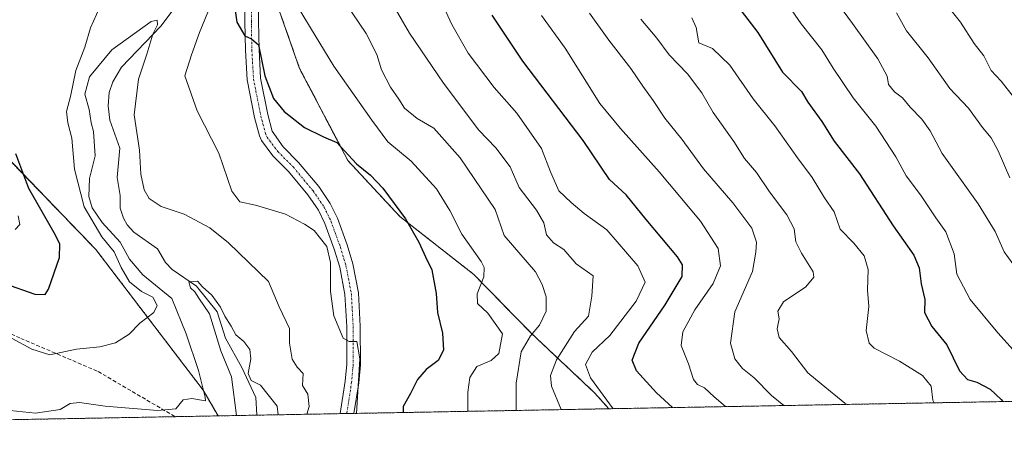
# Model space of a CAD drawing. Units: metres. Extents: x 624671 to 628129, y 4720300 to 4722676.
# Drawn here: x 625188 to 625448, y 4720300 to 4720415 of the extents above; entities that cross this region are included whole.
import ezdxf

# ---------------------------------------------------------------- set-up
doc = ezdxf.new("R2010")
doc.units = ezdxf.units.M
doc.header["$MEASUREMENT"] = 0
for name, pattern in [('TRAZO_Y_PUNTO', [1, 0.5, -0.25, 0, -0.25]), ('TRAZOS', [0.75, 0.5, -0.25]), ('TRAZOSX2', [1.5, 1, -0.5])]:
    doc.linetypes.add(name, pattern=pattern)
for name, color, linetype, lineweight in [('Arbolado forestal', 92, 'TRAZOS', 0), ('Arbolado forestal CxS', 92, 'Continuous', 0), ('Comarca CxS', 133, 'Continuous', 0), ('Comunidad Autónoma CxS', 142, 'Continuous', 0), ('Corriente natural lineal', 142, 'Continuous', 13), ('Curva de nivel maestra', 36, 'Continuous', 30), ('Curva de nivel normal', 36, 'Continuous', 0), ('Municipio CxS', 142, 'Continuous', 0), ('Pista no pavimentada', 254, 'Continuous', 13), ('Pista no pavimentada Cxs', 254, 'Continuous', 0), ('Pista pavimentada eje', 135, 'TRAZO_Y_PUNTO', 0), ('Provincia CxS', 1, 'Continuous', 0), ('Senda', 19, 'TRAZOSX2', 0)]:
    doc.layers.add(name, color=color, linetype=linetype, lineweight=lineweight)

# ---------------------------------------------------------------- blocks, each defined once
blk = doc.blocks.new('*U164')
at = {"layer": 'Curva de nivel normal', "color": 36, "linetype": 'Continuous', "lineweight": 0}
blk.add_polyline3d([(625419.8, 4720416.6, 765), (625422.41, 4720411.88, 765), (625428.14, 4720404.73, 765), (625433.91, 4720396.57, 765), (625438.83, 4720391.43, 765), (625442.54, 4720386.31, 765), (625444.85, 4720383.55, 765), (625446.68, 4720380.13, 765), (625449.78, 4720372.92, 765)], dxfattribs=at)
blk = doc.blocks.new('*U168')
at = {"layer": 'Curva de nivel normal', "color": 36, "linetype": 'Continuous', "lineweight": 0}
blk.add_polyline3d([(625300.36, 4720416.99, 720), (625302.02, 4720413.56, 720), (625306.28, 4720405.95, 720), (625313.23, 4720396.9, 720), (625319.18, 4720390.07, 720), (625325.76, 4720380.74, 720), (625328.1, 4720374.52, 720), (625330.37, 4720369.5, 720), (625333.61, 4720366.4, 720), (625337.06, 4720363.52, 720), (625343.03, 4720359.16, 720), (625351.27, 4720349.63, 720), (625353.18, 4720345.32, 720), (625350.86, 4720340.3, 720), (625343.8, 4720331.17, 720), (625339.16, 4720326.79, 720), (625337.39, 4720323.5, 720), (625338.76, 4720319.98, 720), (625344.7, 4720311.83, 720)], dxfattribs=at)
blk = doc.blocks.new('*U171')
at = {"layer": 'Curva de nivel normal', "color": 36, "linetype": 'Continuous', "lineweight": 0}
blk.add_polyline3d([(625179.9, 4720311.9, 690), (625191.72, 4720310.62, 690), (625198.23, 4720311.58, 690), (625200.85, 4720313.18, 690), (625203.34, 4720313.5, 690), (625210.12, 4720312.49, 690), (625223.99, 4720311.32, 690), (625228.84, 4720311.83, 690), (625230.84, 4720314.18, 690), (625233.1, 4720314.48, 690), (625236.71, 4720313.88, 690), (625236.66, 4720314.89, 690), (625234.9, 4720321.96, 690), (625231.6, 4720331.63, 690), (625227.78, 4720340.96, 690), (625220.16, 4720347.23, 690), (625216.64, 4720351.43, 690), (625214.14, 4720355.92, 690), (625209.34, 4720361.12, 690), (625206.71, 4720364.99, 690), (625205.87, 4720368, 690), (625206.01, 4720372.73, 690), (625207.53, 4720378.77, 690), (625207.04, 4720385.24, 690), (625206.47, 4720387.52, 690), (625205.92, 4720391.02, 690), (625204.8, 4720395.11, 690), (625205.96, 4720399.7, 690), (625211.88, 4720406.8, 690), (625222.38, 4720414.34, 690), (625223.92, 4720414.68, 690), (625223.99, 4720413.5, 690), (625222.77, 4720410.95, 690), (625221.17, 4720405.66, 690), (625218.98, 4720399.11, 690), (625217.86, 4720389.66, 690), (625219.22, 4720380.29, 690), (625219.63, 4720373.9, 690), (625220.52, 4720369.76, 690), (625221.84, 4720367.5, 690), (625225.02, 4720365.36, 690), (625231.08, 4720363.29, 690), (625237.87, 4720359.67, 690), (625242.84, 4720355.71, 690), (625253.4, 4720345.46, 690), (625256.29, 4720338.82, 690), (625258.94, 4720333.06, 690), (625259.02, 4720329.14, 690), (625259.66, 4720324.96, 690), (625261.03, 4720322.8, 690), (625262.58, 4720321.14, 690), (625262.39, 4720317.96, 690), (625263.8, 4720315.65, 690), (625264.15, 4720312.41, 690), (625263.6, 4720310.35, 690)], dxfattribs=at)
blk = doc.blocks.new('*U176')
at = {"layer": 'Curva de nivel normal', "color": 36, "linetype": 'Continuous', "lineweight": 0}
blk.add_polyline3d([(625338.41, 4720416.53, 735), (625343.58, 4720409.37, 735), (625349.41, 4720401.87, 735), (625352.56, 4720397.25, 735), (625355.35, 4720393.41, 735), (625358.38, 4720388.74, 735), (625362.9, 4720383.18, 735), (625368.64, 4720375.34, 735), (625376.42, 4720366.37, 735), (625381.46, 4720359.61, 735), (625382.67, 4720355.89, 735), (625382.54, 4720353.3, 735), (625381.62, 4720348.13, 735), (625376.96, 4720337.43, 735), (625375.81, 4720329.17, 735), (625376.94, 4720325.07, 735), (625378.98, 4720322.48, 735), (625382.06, 4720319.99, 735), (625386.69, 4720315.36, 735), (625389.91, 4720312.65, 735)], dxfattribs=at)
blk = doc.blocks.new('*U189')
at = {"layer": 'Curva de nivel normal', "color": 36, "linetype": 'Continuous', "lineweight": 0}
blk.add_polyline3d([(625365.59, 4720415.28, 745), (625366.74, 4720412.78, 745), (625367.45, 4720408.66, 745), (625371.02, 4720407.18, 745), (625375.67, 4720402.8, 745), (625381.83, 4720393.9, 745), (625387.52, 4720386.74, 745), (625393.56, 4720378.21, 745), (625397.4, 4720373.07, 745), (625400.71, 4720367.64, 745), (625403.26, 4720363.95, 745), (625404.9, 4720359.38, 745), (625408.5, 4720355.64, 745), (625411.2, 4720352.34, 745), (625412.24, 4720348.72, 745), (625412.11, 4720343.23, 745), (625412.47, 4720338.86, 745), (625411.77, 4720332.56, 745), (625412.58, 4720329.14, 745), (625413.84, 4720327.82, 745), (625420.58, 4720324.41, 745), (625426.65, 4720320.63, 745), (625428.94, 4720317.75, 745), (625429.41, 4720314.06, 745), (625429.74, 4720313.38, 745)], dxfattribs=at)
blk = doc.blocks.new('*U194')
at = {"layer": 'Curva de nivel normal', "color": 36, "linetype": 'Continuous', "lineweight": 0}
blk.add_polyline3d([(625451.7, 4720348.59, 760), (625448.3, 4720353.38, 760), (625445.93, 4720358.75, 760), (625441.41, 4720366.06, 760), (625431.88, 4720379.35, 760), (625428.67, 4720385.43, 760), (625426.52, 4720388.46, 760), (625423.36, 4720391.62, 760), (625421.36, 4720394.1, 760), (625419.23, 4720395.74, 760), (625417.63, 4720397.62, 760), (625417.29, 4720399.83, 760), (625414.8, 4720404.45, 760), (625408.13, 4720413.83, 760), (625404.7, 4720418.48, 760)], dxfattribs=at)
blk = doc.blocks.new('*U196')
at = {"layer": 'Curva de nivel normal', "color": 36, "linetype": 'Continuous', "lineweight": 0}
blk.add_polyline3d([(625325.71, 4720415.92, 730), (625332.05, 4720407.28, 730), (625341.18, 4720392.64, 730), (625346.68, 4720386, 730), (625356.95, 4720374.54, 730), (625367.84, 4720361.51, 730), (625372.57, 4720354.27, 730), (625373.18, 4720349.69, 730), (625371.23, 4720344.96, 730), (625366.32, 4720337.96, 730), (625363.18, 4720332.16, 730), (625362.76, 4720328.56, 730), (625364.64, 4720323.74, 730), (625366, 4720319.56, 730), (625367.06, 4720318.22, 730), (625368.93, 4720317.37, 730), (625371.52, 4720314.93, 730), (625374.49, 4720312.37, 730)], dxfattribs=at)
blk = doc.blocks.new('*U202')
at = {"layer": 'Curva de nivel normal', "color": 36, "linetype": 'Continuous', "lineweight": 0}
blk.add_polyline3d([(625284.79, 4720421.66, 715), (625290.75, 4720411.25, 715), (625299.77, 4720397.99, 715), (625309.15, 4720385.54, 715), (625313.61, 4720380.91, 715), (625317.46, 4720375.82, 715), (625319.81, 4720370.4, 715), (625324.45, 4720364.43, 715), (625326.34, 4720361.06, 715), (625327.06, 4720357.86, 715), (625328.92, 4720355.72, 715), (625331.69, 4720353.94, 715), (625334.89, 4720350.14, 715), (625339.4, 4720347.01, 715), (625339.06, 4720341.64, 715), (625338.22, 4720336.3, 715), (625334.5, 4720332.3, 715), (625329.75, 4720324.8, 715), (625328.08, 4720320.64, 715), (625328.36, 4720317.8, 715), (625330.96, 4720311.58, 715)], dxfattribs=at)
blk = doc.blocks.new('*U205')
at = {"layer": 'Curva de nivel normal', "color": 36, "linetype": 'Continuous', "lineweight": 0}
blk.add_polyline3d([(625453.62, 4720390.76, 770), (625447.48, 4720398.55, 770), (625444.83, 4720401.4, 770), (625442.89, 4720405.23, 770), (625440.38, 4720408.52, 770), (625436.69, 4720414.16, 770), (625433.92, 4720417.69, 770)], dxfattribs=at)
blk = doc.blocks.new('*U206')
at = {"layer": 'Curva de nivel normal', "color": 36, "linetype": 'Continuous', "lineweight": 0}
for points in [[(625185.48, 4720330.45, 695), (625190.72, 4720327.56, 695), (625195.48, 4720326.06, 695), (625202.58, 4720327.58, 695), (625208.75, 4720328.16, 695), (625212.91, 4720329.24, 695), (625216.51, 4720331.6, 695), (625219.33, 4720334.44, 695), (625223.01, 4720337.31, 695), (625223.92, 4720339.18, 695), (625222.75, 4720341.34, 695), (625219.79, 4720342.86, 695), (625216.62, 4720345.41, 695), (625214.41, 4720349.19, 695), (625212.56, 4720353.34, 695), (625209.25, 4720357.36, 695), (625204.6, 4720365.24, 695), (625202.06, 4720375.27, 695), (625201.31, 4720383.41, 695), (625200.24, 4720387.54, 695), (625199.95, 4720390.52, 695), (625200.94, 4720394.51, 695), (625202.38, 4720401.37, 695), (625204.76, 4720407.53, 695), (625206.3, 4720412.68, 695), (625210.22, 4720421.62, 695)], [(625239.71, 4720422.74, 695), (625235.15, 4720411.4, 695), (625232.98, 4720405.48, 695), (625231.26, 4720399.94, 695), (625234.56, 4720390.68, 695), (625240.25, 4720379.52, 695), (625243.67, 4720369.42, 695), (625245.87, 4720366.57, 695), (625249.97, 4720365.73, 695), (625257.94, 4720363.35, 695), (625262.96, 4720360.72, 695), (625265.55, 4720359, 695), (625268.86, 4720354.8, 695), (625269.84, 4720350.55, 695), (625269.88, 4720342.84, 695), (625270.74, 4720336.43, 695), (625273.2, 4720330.46, 695), (625274.83, 4720329.62, 695), (625276.84, 4720329.64, 695), (625277.62, 4720325.01, 695), (625276.76, 4720310.59, 695)]]:
    blk.add_polyline3d(points, dxfattribs=at)
blk = doc.blocks.new('*U207')
at = {"layer": 'Curva de nivel normal', "color": 36, "linetype": 'Continuous', "lineweight": 0}
blk.add_polyline3d([(625389.54, 4720420.95, 755), (625394.53, 4720413.71, 755), (625399.97, 4720406.88, 755), (625402.96, 4720401.94, 755), (625408.26, 4720394.09, 755), (625414.31, 4720386.61, 755), (625419.6, 4720378.53, 755), (625422.32, 4720373.49, 755), (625426.11, 4720368.41, 755), (625430.21, 4720362.35, 755), (625432.87, 4720358.68, 755), (625435.05, 4720352.79, 755), (625435.8, 4720347.42, 755), (625439.26, 4720340.77, 755), (625446.62, 4720331.87, 755), (625450.72, 4720327.44, 755)], dxfattribs=at)
blk = doc.blocks.new('*U210')
at = {"layer": 'Curva de nivel normal', "color": 36, "linetype": 'Continuous', "lineweight": 0}
blk.add_polyline3d([(625271.86, 4720422.21, 710), (625279.27, 4720411.19, 710), (625282.15, 4720405.6, 710), (625283.34, 4720401.54, 710), (625285.74, 4720396.95, 710), (625287.96, 4720393.78, 710), (625289.42, 4720391.4, 710), (625292.84, 4720388.67, 710), (625297.22, 4720386.1, 710), (625304.19, 4720378.22, 710), (625313.46, 4720364.59, 710), (625315.86, 4720357.66, 710), (625324.13, 4720348.04, 710), (625325.92, 4720344.69, 710), (625326.98, 4720341.48, 710), (625326.99, 4720337.63, 710), (625325.25, 4720333.92, 710), (625322.81, 4720331.13, 710), (625320.38, 4720326.92, 710), (625319.03, 4720318.57, 710), (625319.01, 4720311.36, 710)], dxfattribs=at)
blk = doc.blocks.new('*U217')
at = {"layer": 'Curva de nivel normal', "color": 36, "linetype": 'Continuous', "lineweight": 0}
for points in [[(625186.32, 4720359.3, 705), (625187.55, 4720360.55, 705), (625187.14, 4720362.92, 705)], [(625260.46, 4720419.33, 705), (625264.59, 4720412.7, 705), (625270.74, 4720402.53, 705), (625280.75, 4720388.24, 705), (625285.05, 4720382.51, 705), (625291.22, 4720377.34, 705), (625297.91, 4720370.03, 705), (625301.47, 4720364.27, 705), (625304.6, 4720358.06, 705), (625309.75, 4720350.82, 705), (625310.55, 4720349.21, 705), (625310.43, 4720346.72, 705), (625308.74, 4720342.23, 705), (625308.82, 4720339.66, 705), (625311.54, 4720337.08, 705), (625315.42, 4720331.66, 705), (625314.41, 4720326.44, 705), (625312.39, 4720324.55, 705), (625308.65, 4720323.02, 705), (625306.76, 4720320.1, 705), (625306.19, 4720316.19, 705), (625306.24, 4720311.13, 705)]]:
    blk.add_polyline3d(points, dxfattribs=at)
blk = doc.blocks.new('*U220')
at = {"layer": 'Curva de nivel normal', "color": 36, "linetype": 'Continuous', "lineweight": 0}
blk.add_polyline3d([(625352.06, 4720414.92, 740), (625356.33, 4720409.97, 740), (625359.57, 4720405.51, 740), (625364.45, 4720400.5, 740), (625368.17, 4720395.45, 740), (625371.22, 4720390.22, 740), (625376.66, 4720382.6, 740), (625379.53, 4720378.04, 740), (625382.68, 4720374.38, 740), (625386.12, 4720369.25, 740), (625390.76, 4720363.11, 740), (625392.67, 4720359.45, 740), (625393.14, 4720355.97, 740), (625394.59, 4720352.96, 740), (625397.74, 4720348.08, 740), (625397.84, 4720346.65, 740), (625395.79, 4720344.09, 740), (625389.83, 4720340.08, 740), (625388.33, 4720337.66, 740), (625388.68, 4720335.61, 740), (625388.13, 4720332.94, 740), (625388.72, 4720330.7, 740), (625392, 4720326.95, 740), (625396.29, 4720321.34, 740), (625399.82, 4720318.4, 740), (625406.13, 4720313.27, 740), (625406.75, 4720312.96, 740)], dxfattribs=at)
blk = doc.blocks.new('*U241')
at = {"layer": 'Curva de nivel maestra', "color": 36, "linetype": 'Continuous', "lineweight": 30}
blk.add_polyline3d([(625360.44, 4720312.12, 725), (625356.18, 4720316.01, 725), (625350.88, 4720321.87, 725), (625349.73, 4720324.65, 725), (625351.56, 4720329.17, 725), (625358.52, 4720339.29, 725), (625362.97, 4720346.84, 725), (625363.06, 4720349.94, 725), (625361.73, 4720352.06, 725), (625353.48, 4720361.95, 725), (625348.13, 4720368.46, 725), (625343.72, 4720372.52, 725), (625336.75, 4720382.82, 725), (625320.78, 4720403.88, 725), (625312.7, 4720416.01, 725)], dxfattribs=at)
blk = doc.blocks.new('*U245')
at = {"layer": 'Curva de nivel maestra', "color": 36, "linetype": 'Continuous', "lineweight": 30}
for points in [[(625183.5, 4720344.98, 700), (625191.51, 4720342.12, 700), (625194.23, 4720342.05, 700), (625195.17, 4720343.44, 700), (625198.07, 4720351.82, 700), (625198.13, 4720355.39, 700), (625196.96, 4720357.73, 700), (625189.92, 4720370.12, 700), (625186.51, 4720379.32, 700)], [(625243.85, 4720422.16, 700), (625245.03, 4720414.16, 700), (625247.17, 4720410.56, 700), (625248.92, 4720409.77, 700), (625250.75, 4720408.13, 700), (625252.47, 4720399.94, 700), (625254.75, 4720393.94, 700), (625257.55, 4720390.54, 700), (625262.97, 4720386.31, 700), (625268, 4720383.78, 700), (625271.55, 4720382.27, 700), (625276.75, 4720376.63, 700), (625280.47, 4720373.62, 700), (625283.73, 4720370.23, 700), (625289.72, 4720362.06, 700), (625293.28, 4720355.92, 700), (625295.02, 4720352.02, 700), (625296.66, 4720348.58, 700), (625297.82, 4720342.28, 700), (625298.16, 4720337.3, 700), (625299.5, 4720331.83, 700), (625299.8, 4720327.28, 700), (625298.37, 4720324.6, 700), (625295.16, 4720322.16, 700), (625292.88, 4720319.56, 700), (625291.03, 4720315.88, 700), (625289.11, 4720312.4, 700), (625289.1, 4720310.81, 700)]]:
    blk.add_polyline3d(points, dxfattribs=at)
blk = doc.blocks.new('*U246')
at = {"layer": 'Curva de nivel maestra', "color": 36, "linetype": 'Continuous', "lineweight": 30}
blk.add_polyline3d([(625374.85, 4720422.22, 750), (625383.02, 4720411.41, 750), (625389.58, 4720400.94, 750), (625394.65, 4720395.84, 750), (625396.3, 4720393, 750), (625399.98, 4720387.89, 750), (625403.26, 4720382.69, 750), (625409.96, 4720374.05, 750), (625418.94, 4720360.27, 750), (625424.36, 4720352.46, 750), (625425.8, 4720349.16, 750), (625426.27, 4720344.9, 750), (625427.25, 4720340.73, 750), (625427.19, 4720337.33, 750), (625429.17, 4720333.57, 750), (625433.12, 4720328.77, 750), (625436.51, 4720321.85, 750), (625438.62, 4720319.51, 750), (625441.1, 4720318.81, 750), (625444.61, 4720316.97, 750), (625447.5, 4720314.23, 750), (625447.93, 4720313.71, 750)], dxfattribs=at)

msp = doc.modelspace()

# ---------------------------------------------------------------- linework, layer by layer
at = {"layer": 'Arbolado forestal', "color": 92, "linetype": 'TRAZOS', "lineweight": 0}
for points in [[(625240.07, 4720309.92, 687.94), (625228.68, 4720309.71, 689.02), (625160.9, 4720308.47, 688), (624885.12, 4720303.44, 709.62), (624784.75, 4720301.61, 724.8), (624781.11, 4720301.54, 725.11), (624777.37, 4720301.47, 725.28), (624712.17, 4720300.28, 743.79), (624706.61, 4720609.49, 765.53), (624701.02, 4720920.67, 809.71), (624700.99, 4720922.28, 809.73), (624700.96, 4720923.89, 809.77), (624696.32, 4721182.52, 788.65)], [(625105.74, 4720795.41, 809.68), (625085.44, 4720780.97, 816.63), (625077.13, 4720757.69, 815.01), (625090.43, 4720726.1, 804.15), (625090.43, 4720696.18, 799.93), (625090.42, 4720656.28, 791.23), (625100.4, 4720621.37, 779.01), (625103.72, 4720584.8, 768.86), (625103.72, 4720551.55, 759.78), (625117.02, 4720500.01, 741.26), (625122.01, 4720460.11, 736.6), (625150.85, 4720441.49, 719.58), (625168.16, 4720400.42, 708.44), (625181.45, 4720381.12, 702.4), (625207.7, 4720353.96, 696.71), (625236.14, 4720316.7, 690.14), (625240.07, 4720309.92, 687.94)], [(625343.58, 4720311.81, 719.73), (625339.88, 4720315.95, 719.17), (625322.87, 4720331.95, 709.96), (625307.79, 4720347.38, 703.96), (625288.25, 4720362.68, 699.42), (625274.46, 4720377.51, 699.37), (625261.66, 4720401.9, 701.99), (625252.63, 4720427.67, 702.18)], [(625343.58, 4720311.81, 719.73), (625339.88, 4720315.95, 719.17), (625322.87, 4720331.95, 709.96), (625307.79, 4720347.38, 703.96), (625288.25, 4720362.68, 699.42), (625274.46, 4720377.51, 699.37), (625261.66, 4720401.9, 701.99), (625252.63, 4720427.67, 702.18)], [(625843.52, 4720320.93, 826.38), (625343.58, 4720311.81, 719.73)], [(625343.58, 4720311.81, 719.73), (625276.06, 4720310.57, 694.31), (625274.18, 4720310.54, 694.09), (625272.4, 4720310.51, 693.89), (625250.34, 4720310.11, 684.31), (625240.07, 4720309.92, 687.94)]]:
    msp.add_polyline3d(points, dxfattribs=at)
at = {"layer": 'Arbolado forestal CxS', "color": 92, "linetype": 'Continuous', "lineweight": 0}
for points in [[(625100.4, 4720621.37, 779.01), (625103.72, 4720584.8, 768.86), (625103.72, 4720551.55, 759.78), (625117.02, 4720500.01, 741.26), (625122.01, 4720460.11, 736.6), (625150.85, 4720441.49, 719.58), (625168.16, 4720400.42, 708.44), (625181.45, 4720381.12, 702.4), (625207.7, 4720353.96, 696.71), (625236.14, 4720316.7, 690.14), (625240.07, 4720309.92, 687.94), (624712.17, 4720300.28, 743.79), (624696.32, 4721182.52, 788.65)], [(625206.42, 4720635.03, 732.19), (625209.43, 4720616.93, 728.27), (625214.05, 4720594.15, 722.13), (625219.86, 4720569.56, 717.84), (625222.94, 4720551.24, 714.02), (625227.77, 4720516.46, 707.95), (625240.97, 4720456.53, 693.73), (625252.63, 4720427.67, 702.18), (625252.63, 4720427.67, 702.18), (625261.66, 4720401.9, 701.99), (625274.46, 4720377.51, 699.37), (625288.25, 4720362.68, 699.42), (625307.79, 4720347.38, 703.96), (625322.87, 4720331.95, 709.96), (625339.88, 4720315.95, 719.17), (625343.58, 4720311.81, 719.73), (625240.07, 4720309.92, 687.94), (625236.14, 4720316.7, 690.14), (625207.7, 4720353.96, 696.71), (625181.45, 4720381.12, 702.4)], [(625843.52, 4720320.93, 826.38), (625343.58, 4720311.81, 719.73), (625339.88, 4720315.95, 719.17), (625322.87, 4720331.95, 709.96), (625307.79, 4720347.38, 703.96), (625288.25, 4720362.68, 699.42), (625274.46, 4720377.51, 699.37), (625261.66, 4720401.9, 701.99), (625252.63, 4720427.67, 702.18), (625276.03, 4720432.8, 714.53), (625310.73, 4720442.71, 727.72), (625367.28, 4720467.24, 752.95), (625404.91, 4720486.12, 767.33), (625436.94, 4720500.4, 780.27), (625475.88, 4720518.05, 795.94)]]:
    msp.add_polyline3d(points, dxfattribs=at)
at = {"layer": 'Comarca CxS', "color": 133, "linetype": 'Continuous', "lineweight": 0}
msp.add_polyline3d([(628129.13, 4720362.66, 760.2), (624712.17, 4720300.28, 743.79), (624670.6, 4722613.6, 932.45), (626505.53, 4722647.12, 898.17)], dxfattribs=at)
msp.add_polyline3d([(628129.13, 4720362.66, 760.2), (624712.17, 4720300.28, 743.79), (624670.6, 4722613.6, 932.45), (626505.53, 4722647.12, 898.17)], dxfattribs=at)
at = {"layer": 'Comunidad Autónoma CxS', "color": 142, "linetype": 'Continuous', "lineweight": 0}
msp.add_polyline3d([(628129.13, 4720362.66, 760.2), (624712.17, 4720300.28, 743.79), (624670.6, 4722613.6, 932.45), (628086.41, 4722675.99, 923.13), (628129.13, 4720362.66, 760.2)], close=True, dxfattribs=at)
msp.add_polyline3d([(628129.13, 4720362.66, 760.2), (624712.17, 4720300.28, 743.79), (624670.6, 4722613.6, 932.45), (628086.41, 4722675.99, 923.13), (628129.13, 4720362.66, 760.2)], close=True, dxfattribs=at)
at = {"layer": 'Corriente natural lineal', "color": 142, "linetype": 'Continuous', "lineweight": 13}
msp.add_polyline3d([(625228.67, 4720418.12, 690.29), (625224.89, 4720413.06, 690.08), (625214.46, 4720402.27, 688.52), (625212.19, 4720398.36, 688.01), (625211.23, 4720395.53, 687.9), (625210.98, 4720392.02, 687.98), (625211.37, 4720388.19, 687.84), (625214.03, 4720380.82, 687.44), (625213.33, 4720373.05, 686.61), (625214.16, 4720368.28, 686.48), (625214.12, 4720364.95, 686.32), (625215.02, 4720362.23, 686.59), (625216.01, 4720360.49, 686.7), (625217.78, 4720358.59, 686.55), (625224.01, 4720354.12, 686.01), (625226.16, 4720350.55, 685.93), (625227.9, 4720348.65, 685.76), (625234.31, 4720344.28, 685.42), (625239.85, 4720337.49, 685.02), (625242.01, 4720330.48, 684.56), (625246.35, 4720322.71, 684.55), (625250.08, 4720314.8, 684.51), (625250.31, 4720310.23, 684.32), (625250.34, 4720310.11, 684.31)], dxfattribs=at)
at = {"layer": 'Curva de nivel normal', "color": 36, "linetype": 'Continuous', "lineweight": 0}
msp.add_polyline3d([(625244.93, 4720310.01, 685), (625243.62, 4720320.3, 685), (625240.76, 4720327.14, 685), (625237.78, 4720336.94, 685), (625234.97, 4720341.1, 685), (625233.95, 4720342.78, 685), (625232.78, 4720343.85, 685), (625232.33, 4720345.41, 685), (625234.65, 4720345.55, 685), (625235.94, 4720344.06, 685), (625238.43, 4720341.89, 685), (625240.73, 4720338.73, 685), (625241.83, 4720336.35, 685), (625243.54, 4720333.7, 685), (625244.78, 4720331.42, 685), (625246.85, 4720329.64, 685), (625248.44, 4720327.52, 685), (625248.76, 4720325.06, 685), (625248.03, 4720321.11, 685), (625248.87, 4720319.32, 685), (625251.29, 4720318.05, 685), (625255.71, 4720312.47, 685), (625256.01, 4720310.21, 685)], dxfattribs=at)
at = {"layer": 'Municipio CxS', "color": 142, "linetype": 'Continuous', "lineweight": 0}
msp.add_polyline3d([(628129.13, 4720362.66, 760.2), (624712.17, 4720300.28, 743.79), (624670.6, 4722613.6, 932.45), (626505.53, 4722647.12, 898.17)], dxfattribs=at)
msp.add_polyline3d([(628129.13, 4720362.66, 760.2), (624712.17, 4720300.28, 743.79), (624670.6, 4722613.6, 932.45), (626505.53, 4722647.12, 898.17)], dxfattribs=at)
at = {"layer": 'Pista no pavimentada', "color": 254, "linetype": 'Continuous', "lineweight": 13}
for points in [[(625272.4, 4720310.51, 693.89), (625273.74, 4720319.09, 694.22), (625274.16, 4720323.61, 694.3), (625274.14, 4720333.55, 694.9), (625273.68, 4720342.06, 695.39), (625272.29, 4720349.3, 695.31), (625270.85, 4720354.08, 695.37), (625268.36, 4720360.87, 695.65), (625266.66, 4720364.35, 695.96), (625263.86, 4720368.48, 696.59), (625258.75, 4720374.62, 697.52), (625254.58, 4720378.81, 698.26), (625251.57, 4720382.83, 698.73), (625251.02, 4720384.11, 698.78), (625249.73, 4720388.94, 699.02), (625247.76, 4720398.89, 699.5), (625247.31, 4720406.77, 699.89), (625247.18, 4720414.34, 700.23), (625247.29, 4720426.02, 701.09)], [(625250.89, 4720425.68, 701.34), (625250.78, 4720414.35, 700.52), (625250.91, 4720406.9, 700.25), (625251.34, 4720399.34, 699.28), (625253.24, 4720389.75, 698.99), (625254.43, 4720385.29, 698.67), (625257.31, 4720381.17, 698.29), (625261.41, 4720377.05, 697.72), (625266.74, 4720370.65, 697.14), (625269.78, 4720366.16, 696.61), (625271.68, 4720362.28, 696.38), (625274.27, 4720355.22, 695.84), (625275.79, 4720350.16, 695.69), (625277.26, 4720342.5, 695.57), (625277.74, 4720333.65, 695.33), (625277.76, 4720323.45, 694.92), (625277.31, 4720318.65, 694.61), (625276.06, 4720310.57, 694.31)], [(625276.06, 4720310.57, 694.31), (625272.4, 4720310.51, 693.89)]]:
    msp.add_polyline3d(points, dxfattribs=at)
at = {"layer": 'Pista no pavimentada Cxs', "color": 254, "linetype": 'Continuous', "lineweight": 0}
msp.add_polyline3d([(625250.89, 4720425.68, 701.34), (625250.78, 4720414.35, 700.52), (625250.91, 4720406.9, 700.25), (625251.34, 4720399.34, 699.28), (625253.24, 4720389.75, 698.99), (625254.43, 4720385.29, 698.67), (625257.31, 4720381.17, 698.29), (625261.41, 4720377.05, 697.72), (625266.74, 4720370.65, 697.14), (625269.78, 4720366.16, 696.61), (625271.68, 4720362.28, 696.38), (625274.27, 4720355.22, 695.84), (625275.79, 4720350.16, 695.69), (625277.26, 4720342.5, 695.57), (625277.74, 4720333.65, 695.33), (625277.76, 4720323.45, 694.92), (625277.31, 4720318.65, 694.61), (625276.06, 4720310.57, 694.31), (625272.4, 4720310.51, 693.89), (625272.4, 4720310.51, 693.89), (625273.74, 4720319.09, 694.22), (625274.16, 4720323.61, 694.3), (625274.14, 4720333.55, 694.9), (625273.68, 4720342.06, 695.39), (625272.29, 4720349.3, 695.31), (625270.85, 4720354.08, 695.37), (625268.36, 4720360.87, 695.65), (625266.66, 4720364.35, 695.96), (625263.86, 4720368.48, 696.59), (625258.75, 4720374.62, 697.52), (625254.58, 4720378.81, 698.26), (625251.57, 4720382.83, 698.73), (625251.02, 4720384.11, 698.78), (625249.73, 4720388.94, 699.02), (625247.76, 4720398.89, 699.5), (625247.31, 4720406.77, 699.89), (625247.18, 4720414.34, 700.23), (625247.29, 4720426.02, 701.09)], dxfattribs=at)
at = {"layer": 'Pista pavimentada eje', "color": 135, "linetype": 'TRAZO_Y_PUNTO', "lineweight": 0}
msp.add_polyline3d([(625248.99, 4720425.86, 701.21), (625248.88, 4720414.35, 700.36), (625249.01, 4720406.83, 700.05), (625249.45, 4720399.1, 699.39), (625251.39, 4720389.33, 698.87), (625252.63, 4720384.67, 698.74), (625253.05, 4720383.69, 698.67), (625255.87, 4720379.92, 698.27), (625260.01, 4720375.77, 697.66), (625265.22, 4720369.5, 696.93), (625268.13, 4720365.2, 696.32), (625269.93, 4720361.54, 696.03), (625272.46, 4720354.62, 695.67), (625273.94, 4720349.71, 695.49), (625275.37, 4720342.27, 695.43), (625275.84, 4720333.6, 695.04), (625275.86, 4720323.53, 694.4), (625275.43, 4720318.88, 694.23), (625274.18, 4720310.54, 694.09)], dxfattribs=at)
at = {"layer": 'Provincia CxS', "color": 1, "linetype": 'Continuous', "lineweight": 0}
msp.add_polyline3d([(628129.13, 4720362.66, 760.2), (624712.17, 4720300.28, 743.79), (624670.6, 4722613.6, 932.45), (628086.41, 4722675.99, 923.13), (628129.13, 4720362.66, 760.2)], close=True, dxfattribs=at)
msp.add_polyline3d([(628129.13, 4720362.66, 760.2), (624712.17, 4720300.28, 743.79), (624670.6, 4722613.6, 932.45), (628086.41, 4722675.99, 923.13), (628129.13, 4720362.66, 760.2)], close=True, dxfattribs=at)
at = {"layer": 'Senda', "color": 19, "linetype": 'TRAZOSX2', "lineweight": 0}
msp.add_polyline3d([(624998.59, 4720391.78, 716.59), (625006.57, 4720380, 714.98), (625022.06, 4720369.69, 714.58), (625043.88, 4720357.77, 711.94), (625060.55, 4720351.59, 709.36), (625074.15, 4720349.93, 707.21), (625085, 4720352.17, 704.24), (625095.08, 4720353.45, 702.18), (625104.41, 4720351.88, 700.59), (625127.95, 4720350.24, 699.58), (625138.87, 4720348.38, 698.86), (625150.6, 4720345.27, 698.01), (625172.99, 4720337.14, 696.18), (625187.78, 4720330.45, 694.89), (625208.29, 4720321.66, 693.29), (625228.68, 4720309.71, 689.02)], dxfattribs=at)

# ---------------------------------------------------------------- block references
at = {"layer": 'Curva de nivel maestra', "color": 36, "linetype": 'Continuous', "lineweight": 30}
for name in ['*U246', '*U241', '*U245']:
    msp.add_blockref(name, (0, 0), dxfattribs=at)
at = {"layer": 'Curva de nivel normal', "color": 36, "linetype": 'Continuous', "lineweight": 0}
for name in ['*U205', '*U164', '*U194', '*U207', '*U189', '*U220', '*U176', '*U196', '*U168', '*U202', '*U210', '*U217', '*U206', '*U171']:
    msp.add_blockref(name, (0, 0), dxfattribs=at)

doc.saveas('drawing.dxf')
